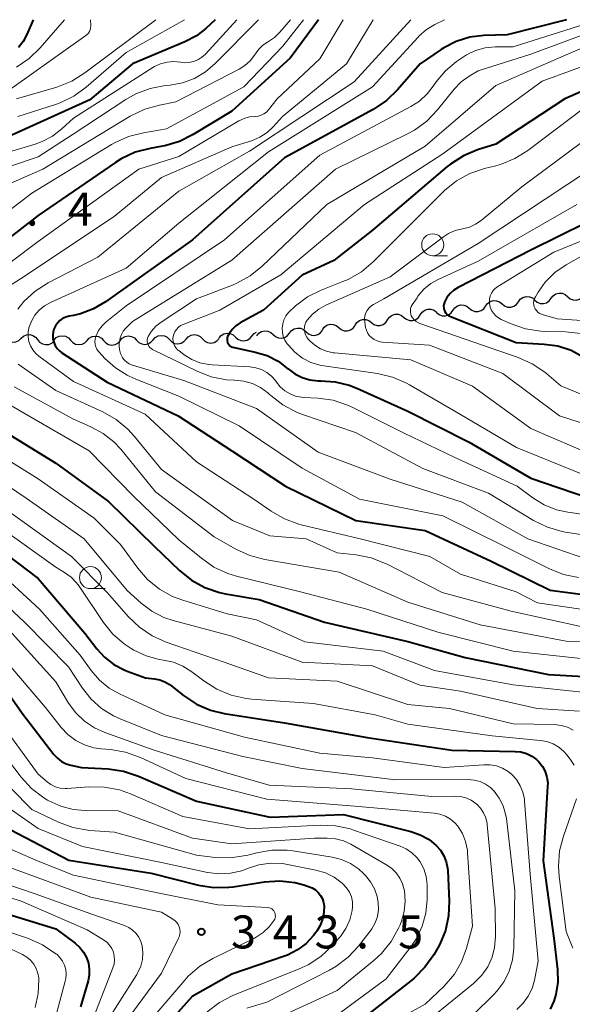
# Model space of a CAD drawing. Units: metres. Extents: x -72000 to -70000, y 21000 to 22500.
# Drawn here: x -71333 to -71270, y 22388 to 22500 of the extents above; entities that cross this region are included whole.
import ezdxf

# ---------------------------------------------------------------- set-up
doc = ezdxf.new("R2010")
doc.units = ezdxf.units.M
for name, color, linetype, lineweight in [('510200_細流', 7, 'Continuous', 30), ('633100_広葉樹林', 7, 'Continuous', 13), ('710100_等高線(計曲線)', 7, 'Continuous', 40), ('710200_等高線(主曲線)', 7, 'Continuous', 13), ('731200_図化機測定による標高点', 7, 'Continuous', 40)]:
    doc.layers.add(name, color=color, linetype=linetype, lineweight=lineweight)
doc.styles.add('Style-WORKING', font='MS Gothic.ttf')

msp = doc.modelspace()

# ---------------------------------------------------------------- linework, layer by layer
at = {"layer": '510200_細流', "linetype": 'Continuous', "lineweight": 30, "flags": 128}
for points in [[(-71276.42, 22467.94), (-71276.2, 22468.23), (-71275.9, 22468.44), (-71275.54, 22468.54), (-71275.17, 22468.52), (-71274.83, 22468.38), (-71274.56, 22468.14)], [(-71274.56, 22468.14), (-71274.28, 22467.9), (-71273.94, 22467.76), (-71273.57, 22467.74), (-71273.22, 22467.84), (-71272.91, 22468.04), (-71272.69, 22468.34)], [(-71272.69, 22468.34), (-71272.47, 22468.63), (-71272.17, 22468.83), (-71271.81, 22468.93), (-71271.45, 22468.91), (-71271.1, 22468.78), (-71270.83, 22468.53)], [(-71270.83, 22468.53), (-71270.55, 22468.29), (-71270.21, 22468.16), (-71269.84, 22468.14), (-71269.49, 22468.24), (-71269.18, 22468.44), (-71268.96, 22468.73)], [(-71287.57, 22466.47), (-71287.37, 22466.77), (-71287.07, 22466.99), (-71286.73, 22467.11), (-71286.36, 22467.11), (-71286.01, 22466.99), (-71285.72, 22466.76)], [(-71283.86, 22466.97), (-71283.64, 22467.27), (-71283.35, 22467.48), (-71282.99, 22467.59), (-71282.63, 22467.57), (-71282.28, 22467.45), (-71282, 22467.21)], [(-71282, 22467.21), (-71281.71, 22466.98), (-71281.37, 22466.85), (-71281, 22466.84), (-71280.65, 22466.95), (-71280.35, 22467.16), (-71280.14, 22467.46)], [(-71280.14, 22467.46), (-71279.93, 22467.76), (-71279.63, 22467.97), (-71279.28, 22468.08), (-71278.91, 22468.06), (-71278.56, 22467.94), (-71278.28, 22467.7)], [(-71278.28, 22467.7), (-71278, 22467.47), (-71277.65, 22467.34), (-71277.29, 22467.33), (-71276.93, 22467.44), (-71276.63, 22467.65), (-71276.42, 22467.95)], [(-71294.98, 22465.3), (-71294.78, 22465.6), (-71294.48, 22465.82), (-71294.13, 22465.94), (-71293.77, 22465.94), (-71293.42, 22465.81), (-71293.13, 22465.59)], [(-71293.13, 22465.59), (-71292.84, 22465.36), (-71292.49, 22465.24), (-71292.13, 22465.24), (-71291.78, 22465.36), (-71291.48, 22465.58), (-71291.28, 22465.88)], [(-71291.28, 22465.88), (-71291.07, 22466.19), (-71290.78, 22466.41), (-71290.43, 22466.52), (-71290.06, 22466.52), (-71289.71, 22466.4), (-71289.43, 22466.17)], [(-71289.43, 22466.17), (-71289.14, 22465.95), (-71288.79, 22465.83), (-71288.42, 22465.83), (-71288.07, 22465.94), (-71287.78, 22466.16), (-71287.57, 22466.47)], [(-71285.72, 22466.72), (-71285.43, 22466.49), (-71285.09, 22466.36), (-71284.72, 22466.35), (-71284.37, 22466.46), (-71284.07, 22466.67), (-71283.86, 22466.97)], [(-71302.42, 22464.38), (-71302.2, 22464.67), (-71301.89, 22464.87), (-71301.53, 22464.96), (-71301.17, 22464.93), (-71300.83, 22464.79), (-71300.56, 22464.54)], [(-71298.69, 22464.77), (-71298.48, 22465.07), (-71298.18, 22465.28), (-71297.83, 22465.39), (-71297.46, 22465.37), (-71297.12, 22465.25), (-71296.84, 22465.01)], [(-71296.84, 22465.01), (-71296.55, 22464.78), (-71296.21, 22464.65), (-71295.84, 22464.64), (-71295.49, 22464.75), (-71295.19, 22464.96), (-71294.98, 22465.26)], [(-71334.81, 22463.94), (-71334.58, 22463.65), (-71334.27, 22463.46), (-71333.91, 22463.37), (-71333.54, 22463.4), (-71333.21, 22463.55), (-71332.94, 22463.79)], [(-71332.94, 22463.79), (-71332.66, 22464.04), (-71332.33, 22464.19), (-71331.96, 22464.22), (-71331.6, 22464.13), (-71331.3, 22463.93), (-71331.07, 22463.65)], [(-71331.07, 22463.65), (-71330.84, 22463.36), (-71330.53, 22463.16), (-71330.17, 22463.07), (-71329.81, 22463.1), (-71329.47, 22463.25), (-71329.2, 22463.5)], [(-71329.19, 22463.6), (-71328.94, 22463.87), (-71328.61, 22464.03), (-71328.25, 22464.09), (-71327.89, 22464.03), (-71327.57, 22463.85), (-71327.32, 22463.58)], [(-71325.44, 22463.56), (-71325.19, 22463.82), (-71324.86, 22463.99), (-71324.5, 22464.04), (-71324.14, 22463.98), (-71323.82, 22463.8), (-71323.57, 22463.53)], [(-71321.69, 22463.54), (-71321.45, 22463.81), (-71321.13, 22463.99), (-71320.77, 22464.06), (-71320.4, 22464), (-71320.07, 22463.84), (-71319.82, 22463.58)], [(-71317.94, 22463.61), (-71317.7, 22463.89), (-71317.38, 22464.06), (-71317.02, 22464.13), (-71316.65, 22464.08), (-71316.33, 22463.92), (-71316.07, 22463.65)], [(-71316.07, 22463.65), (-71315.81, 22463.39), (-71315.49, 22463.22), (-71315.12, 22463.17), (-71314.76, 22463.24), (-71314.44, 22463.42), (-71314.2, 22463.69)], [(-71314.2, 22463.69), (-71313.95, 22463.96), (-71313.63, 22464.14), (-71313.27, 22464.21), (-71312.9, 22464.16), (-71312.58, 22463.99), (-71312.32, 22463.73)], [(-71312.32, 22463.73), (-71312.06, 22463.47), (-71311.74, 22463.3), (-71311.37, 22463.25), (-71311.01, 22463.31), (-71310.69, 22463.49), (-71310.45, 22463.77)], [(-71310.45, 22463.83), (-71310.21, 22464.11), (-71309.9, 22464.3), (-71309.54, 22464.38), (-71309.18, 22464.34), (-71308.84, 22464.19), (-71308.58, 22463.94)], [(-71308.58, 22463.94), (-71308.31, 22463.68), (-71307.98, 22463.53), (-71307.61, 22463.49), (-71307.25, 22463.57), (-71306.94, 22463.76), (-71306.7, 22464.04)], [(-71306.7, 22464.04), (-71306.47, 22464.32), (-71306.18, 22464.49)], [(-71306.16, 22464.07), (-71305.93, 22464.36), (-71305.62, 22464.56), (-71305.27, 22464.65), (-71304.9, 22464.62), (-71304.56, 22464.47), (-71304.29, 22464.23)], [(-71304.29, 22464.23), (-71304.02, 22463.98), (-71303.68, 22463.84), (-71303.32, 22463.81), (-71302.96, 22463.9), (-71302.65, 22464.1), (-71302.42, 22464.38)], [(-71300.56, 22464.54), (-71300.28, 22464.3), (-71299.95, 22464.15), (-71299.58, 22464.12), (-71299.22, 22464.21), (-71298.91, 22464.41), (-71298.69, 22464.7)], [(-71327.32, 22463.58), (-71327.07, 22463.31), (-71326.75, 22463.13), (-71326.39, 22463.07), (-71326.02, 22463.12), (-71325.7, 22463.29), (-71325.44, 22463.56)], [(-71323.57, 22463.53), (-71323.32, 22463.26), (-71323, 22463.09), (-71322.64, 22463.02), (-71322.27, 22463.08), (-71321.95, 22463.24), (-71321.69, 22463.51)], [(-71319.82, 22463.58), (-71319.56, 22463.31), (-71319.24, 22463.15), (-71318.87, 22463.1), (-71318.51, 22463.16), (-71318.19, 22463.34), (-71317.94, 22463.61)]]:
    msp.add_lwpolyline(points, dxfattribs=at)
at = {"layer": '633100_広葉樹林', "linetype": 'Continuous', "lineweight": 13}
for p, q in [((-71286.16, 22473.17), (-71284.49, 22473.17)), ((-71325.06, 22435.35), (-71323.39, 22435.35))]:
    msp.add_line(p, q, dxfattribs=at)
for centre in [(-71286.16, 22474.42), (-71325.06, 22436.6)]:
    msp.add_circle(centre, 1.25, dxfattribs=at)
at = {"layer": '710100_等高線(計曲線)', "linetype": 'Continuous', "lineweight": 40, "flags": 128}
for points, elevation in [([(-71299.15, 22500), (-71302.37, 22495.63), (-71309, 22489.62), (-71313.38, 22486.94), (-71314.95, 22486.17), (-71316.62, 22485.67), (-71316.86, 22485.63), (-71318.29, 22485.38), (-71319.98, 22484.93), (-71321.56, 22484.19), (-71322.21, 22483.78), (-71331, 22477.75), (-71341, 22470.02)], 310), ([(-71310.9, 22500), (-71311.95, 22499.01), (-71313.02, 22498.16), (-71314.33, 22497.47), (-71320.28, 22495), (-71325.12, 22490.88), (-71336.05, 22485.95)], 320), ([(-71331.58, 22500), (-71332.29, 22498.31), (-71332.7, 22497.54), (-71333.23, 22496.85)], 330), ([(-71270.96, 22500), (-71277.71, 22498.29), (-71280.35, 22498.2), (-71281.94, 22498), (-71283.48, 22497.53), (-71284.91, 22496.8), (-71285.19, 22496.62), (-71287.58, 22495), (-71290.16, 22492.02), (-71291.41, 22490.81), (-71292.94, 22489.79), (-71303, 22484.32), (-71313.48, 22475), (-71323.35, 22467.95), (-71324.71, 22467.14), (-71326.2, 22466.59), (-71327, 22466.4), (-71327.48, 22466.31), (-71327.86, 22466.21), (-71328.22, 22466.04), (-71328.54, 22465.81), (-71328.82, 22465.53), (-71329.05, 22465.2), (-71329.21, 22464.84), (-71329.3, 22464.52), (-71329.34, 22464.12), (-71329.32, 22463.72), (-71329.22, 22463.34), (-71329.06, 22462.97), (-71328.84, 22462.64), (-71328.57, 22462.35), (-71328.31, 22462.16), (-71323.18, 22458.82), (-71315.1, 22455), (-71308.98, 22451.02), (-71302.88, 22447), (-71294.91, 22443.09), (-71287, 22441.97), (-71279.53, 22438.47), (-71272.82, 22435.18), (-71263, 22433.89)], 300), ([(-71263, 22494.57), (-71271.15, 22491), (-71279, 22485.85), (-71281.06, 22485.2), (-71282.67, 22484.53), (-71284.14, 22483.6), (-71284.55, 22483.27), (-71293, 22476.07), (-71297.38, 22472.62), (-71301, 22470.95), (-71305.39, 22467), (-71308.03, 22465.54), (-71308.53, 22465.2), (-71308.96, 22464.79), (-71309.31, 22464.3), (-71309.47, 22464), (-71309.53, 22463.86), (-71309.53, 22463.71), (-71309.53, 22463.55), (-71309.48, 22463.3), (-71309.32, 22463.07), (-71309.19, 22462.91), (-71309.06, 22462.84), (-71308.91, 22462.78), (-71308.86, 22462.77), (-71306.33, 22462.23), (-71304.98, 22461.82), (-71303.73, 22461.19), (-71302.61, 22460.34), (-71302.59, 22460.33), (-71301.84, 22459.76), (-71301, 22459.34), (-71300.11, 22459.06), (-71299.18, 22458.95), (-71298.86, 22458.95), (-71297.24, 22458.85), (-71295.66, 22458.46), (-71294.78, 22458.12), (-71289, 22455.5), (-71282, 22452), (-71275, 22447.88), (-71266.88, 22445.12)], 290), ([(-71265.51, 22478.49), (-71275, 22473.81), (-71283.27, 22469.56), (-71283.76, 22469.26), (-71284.19, 22468.87), (-71284.54, 22468.42), (-71284.81, 22467.91), (-71284.83, 22467.86), (-71284.89, 22467.65), (-71284.92, 22467.44), (-71284.91, 22467.22), (-71284.86, 22467.02), (-71284.77, 22466.82), (-71284.66, 22466.64), (-71284.51, 22466.48), (-71284.34, 22466.36), (-71284.14, 22466.26), (-71276.69, 22463.31), (-71273.5, 22463.14), (-71271.94, 22462.93), (-71270.44, 22462.44), (-71269.05, 22461.7)], 280), ([(-71336.06, 22453.94), (-71329, 22449.62), (-71323, 22445.24), (-71317.83, 22440.17), (-71314.93, 22437.4), (-71313.57, 22436.31), (-71312.05, 22435.47), (-71310.39, 22434.91), (-71309.7, 22434.76), (-71305.89, 22434.11), (-71298.45, 22431.55), (-71289, 22429.35), (-71282.47, 22427.53), (-71273, 22425.6), (-71264.35, 22425.09)], 310), ([(-71336.98, 22441.02), (-71331, 22436.5), (-71325.71, 22430.29), (-71324.35, 22428.52), (-71323.46, 22427.54), (-71322.41, 22426.73), (-71321.23, 22426.11), (-71320.9, 22425.98)], 320), ([(-71337, 22427.11), (-71332.81, 22421.19), (-71329.21, 22416.5), (-71328.81, 22416.07), (-71328.35, 22415.71), (-71327.83, 22415.44), (-71327.28, 22415.27), (-71326.09, 22415), (-71323.04, 22414.85), (-71321.31, 22414.61), (-71319.59, 22414.05), (-71313, 22411.21), (-71304.64, 22409.36), (-71296.31, 22409.69), (-71288.65, 22407.75), (-71287.57, 22407.37), (-71286.57, 22406.82), (-71285.76, 22406.17), (-71285.27, 22405.62), (-71284.89, 22404.99)], 330), ([(-71320.9, 22425.98), (-71318.79, 22425.21), (-71317.78, 22425.11), (-71317.18, 22424.99), (-71316.62, 22424.77), (-71316.09, 22424.46), (-71315.98, 22424.37), (-71314.48, 22423.19), (-71313.02, 22422.23), (-71311.42, 22421.54), (-71309.85, 22421.16), (-71303, 22420.08), (-71293.59, 22418.41), (-71283.98, 22417), (-71276.78, 22416.85), (-71276.13, 22416.78), (-71275.49, 22416.6), (-71274.9, 22416.31), (-71274.37, 22415.92), (-71274.09, 22415.65), (-71273.69, 22415.13), (-71273.38, 22414.55), (-71273.18, 22413.93), (-71273.09, 22413.28), (-71273.1, 22412.87), (-71273.6, 22404.4), (-71272.39, 22395.61), (-71271.99, 22392.06), (-71271.95, 22390.64), (-71272.17, 22389.23), (-71272.39, 22388.47), (-71272.8, 22387.56)], 320), ([(-71335, 22408.4), (-71327.51, 22404.49), (-71318.17, 22403), (-71312.79, 22401.65), (-71311.06, 22401.38), (-71309.32, 22401.41), (-71308.85, 22401.47), (-71305.26, 22402.02), (-71303.54, 22402.13), (-71301.83, 22401.94), (-71300.82, 22401.68), (-71300.26, 22401.51), (-71299.86, 22401.34), (-71299.49, 22401.11), (-71299.17, 22400.82), (-71298.9, 22400.47), (-71298.7, 22400.08), (-71298.57, 22399.67), (-71298.51, 22399.31), (-71298.52, 22398.54), (-71298.67, 22397.78), (-71298.94, 22397.06), (-71299.34, 22396.4), (-71299.44, 22396.27), (-71299.69, 22395.94), (-71300.54, 22395.03), (-71301.54, 22394.28), (-71302.65, 22393.71), (-71303.01, 22393.58), (-71309, 22391.52), (-71313.49, 22389), (-71317.66, 22384.34)], 340), ([(-71284.89, 22404.99), (-71284.62, 22404.31), (-71284.47, 22403.59), (-71284.44, 22403.3), (-71284.28, 22399.84), (-71284.35, 22398.16), (-71284.7, 22396.51), (-71285.34, 22394.95), (-71285.57, 22394.54), (-71286.03, 22393.74), (-71287.04, 22392.31), (-71288.27, 22391.08), (-71288.51, 22390.89), (-71295.32, 22385.55)], 330), ([(-71336.55, 22399), (-71329, 22396.67), (-71326.79, 22395.04), (-71326.28, 22394.58), (-71325.85, 22394.05), (-71325.52, 22393.44), (-71325.3, 22392.79), (-71325.2, 22392.1), (-71325.21, 22391.41), (-71325.34, 22390.77), (-71326.18, 22387.82)], 350)]:
    msp.add_lwpolyline(points, dxfattribs=dict(at, elevation=elevation))
at = {"layer": '710200_等高線(主曲線)', "linetype": 'Continuous', "lineweight": 13, "flags": 128}
for points, elevation in [([(-71300.83, 22500), (-71303.18, 22497), (-71307.64, 22492.36), (-71316.42, 22487.58), (-71319.05, 22487.16), (-71320.74, 22486.73), (-71322.33, 22486.02), (-71322.68, 22485.82), (-71331.71, 22480.29), (-71345, 22470.13)], 312), ([(-71296.33, 22500), (-71299, 22495.57), (-71303.82, 22491), (-71304.82, 22489.75), (-71305.06, 22489.5), (-71305.35, 22489.29), (-71305.66, 22489.14), (-71305.99, 22489.04), (-71306.34, 22489), (-71306.39, 22489), (-71307, 22488.95), (-71307.59, 22488.79), (-71308.18, 22488.51), (-71315, 22484.47), (-71319.55, 22483), (-71331, 22474.81), (-71339.93, 22468.07)], 308), ([(-71292.92, 22500), (-71295.97, 22495), (-71303.22, 22489), (-71304.26, 22487.85), (-71304.97, 22487.19), (-71305.8, 22486.66), (-71306.77, 22486.25), (-71309, 22485.56), (-71317, 22482.05), (-71322.37, 22477.63), (-71333, 22470.54), (-71337.56, 22467.67)], 306), ([(-71305.96, 22500), (-71310.88, 22495.01), (-71311.99, 22494.07), (-71313.24, 22493.33), (-71314.61, 22492.83), (-71316, 22492.57), (-71316.56, 22492.51), (-71318.27, 22492.19), (-71319.9, 22491.57), (-71321.05, 22490.92), (-71327.04, 22487), (-71331, 22484.43), (-71337, 22482.42)], 316), ([(-71308.41, 22500), (-71312, 22496.1), (-71312.4, 22495.74), (-71312.85, 22495.45), (-71313.35, 22495.25), (-71313.88, 22495.13), (-71314.42, 22495.11), (-71314.84, 22495.16), (-71315.6, 22495.23), (-71316.36, 22495.17), (-71317.09, 22494.98), (-71317.78, 22494.67), (-71317.98, 22494.55), (-71327, 22488.8), (-71328.31, 22487.59), (-71329.37, 22486.77), (-71330.56, 22486.14), (-71331.34, 22485.87), (-71336.97, 22484.18)], 318), ([(-71325.07, 22500), (-71325.03, 22499.3), (-71325.04, 22499.08), (-71325.09, 22498.86), (-71325.17, 22498.66), (-71325.29, 22498.47), (-71325.44, 22498.31), (-71325.57, 22498.2), (-71335.73, 22491)], 326), ([(-71302.32, 22500), (-71303.52, 22498.59), (-71304.13, 22497.98), (-71304.92, 22497.44), (-71305.45, 22497.09), (-71305.91, 22496.64), (-71306.22, 22496.23), (-71306.4, 22495.96), (-71306.9, 22495.32), (-71307.51, 22494.78), (-71308.17, 22494.36), (-71315.35, 22490.65), (-71317.21, 22490.3), (-71318.89, 22489.83), (-71320.56, 22489.02), (-71330.47, 22483), (-71335.06, 22481)], 314), ([(-71328.02, 22500), (-71330.79, 22496.8), (-71332.04, 22495.59), (-71333.48, 22494.61)], 328), ([(-71317.64, 22500), (-71325.69, 22493.95), (-71327.17, 22493.03), (-71328.88, 22492.35), (-71333.46, 22491)], 324), ([(-71314.38, 22500), (-71321, 22496.26), (-71325.54, 22492.34), (-71326.95, 22491.32), (-71328.52, 22490.56), (-71329.02, 22490.38), (-71333.33, 22489)], 322), ([(-71288.63, 22500), (-71295.08, 22492.92), (-71307, 22485.05), (-71315, 22480.5), (-71324.24, 22473), (-71329.87, 22470.08), (-71331.34, 22469.14), (-71332.62, 22467.96), (-71333.31, 22467.12)], 304), ([(-71284.83, 22500), (-71285.91, 22499.46), (-71286.88, 22498.87), (-71287.74, 22498.12), (-71287.82, 22498.03), (-71293, 22492.38), (-71304.81, 22485), (-71315, 22476.88), (-71321, 22471.78), (-71329.62, 22467.86), (-71330.29, 22467.48), (-71330.88, 22467), (-71331.38, 22466.41), (-71331.77, 22465.75), (-71332.05, 22465), (-71332.14, 22464.48), (-71332.14, 22463.95), (-71332.05, 22463.43), (-71331.87, 22462.93), (-71331.6, 22462.48), (-71331.26, 22462.07), (-71330.92, 22461.77), (-71327, 22458.89), (-71318.83, 22455.17), (-71313, 22449.76), (-71306.5, 22445.5), (-71304.53, 22444.13), (-71303.02, 22443.26), (-71301.38, 22442.66), (-71301.11, 22442.59), (-71294.41, 22441), (-71286.49, 22439), (-71283.01, 22436.99), (-71276.66, 22435), (-71274.26, 22433.74), (-71269.32, 22433)], 302), ([(-71267.32, 22500), (-71277, 22496.9), (-71279.05, 22496.9), (-71280.19, 22496.8), (-71281.29, 22496.5), (-71282.32, 22496.01), (-71282.79, 22495.71), (-71283.47, 22495.24), (-71284.71, 22494.19), (-71285.76, 22492.94), (-71286, 22492.58), (-71286.75, 22491.6), (-71287.65, 22490.76), (-71288.65, 22490.12), (-71299, 22484.6), (-71309.84, 22475), (-71321, 22467.47), (-71323.26, 22465.66), (-71323.74, 22465.21), (-71324.13, 22464.68), (-71324.42, 22464.09), (-71324.45, 22464), (-71324.53, 22463.71), (-71324.56, 22463.41), (-71324.53, 22463.11), (-71324.45, 22462.81), (-71324.32, 22462.54), (-71324.15, 22462.29), (-71324.09, 22462.22), (-71323.41, 22461.5), (-71322.22, 22460.43), (-71320.87, 22459.59), (-71320.09, 22459.24), (-71315, 22457.23), (-71308.14, 22453.86), (-71301, 22449.03), (-71294.47, 22445.53), (-71285, 22443.6), (-71277.9, 22440.1), (-71272.9, 22437.59), (-71271.28, 22436.95), (-71269.57, 22436.6)], 298), ([(-71264.48, 22500), (-71275, 22496.08), (-71281, 22494.19), (-71282, 22493.6), (-71282.91, 22492.94), (-71283.73, 22492.09), (-71285.6, 22489.75), (-71286.81, 22488.48), (-71288.21, 22487.45), (-71289.01, 22487.02), (-71297.19, 22483), (-71309, 22472.69), (-71320.28, 22465.72), (-71321.05, 22464.95), (-71321.33, 22464.61), (-71321.55, 22464.24), (-71321.7, 22463.83), (-71321.77, 22463.41), (-71321.78, 22463.22), (-71321.78, 22462.95), (-71321.75, 22462.51), (-71321.64, 22462.08), (-71321.46, 22461.68), (-71321.4, 22461.57), (-71321.19, 22461.3), (-71320.94, 22461.07), (-71320.65, 22460.88), (-71320.33, 22460.75), (-71320.28, 22460.73), (-71314.43, 22459), (-71306.18, 22455.82), (-71299.16, 22450.84), (-71291, 22447.8), (-71282.82, 22445.18), (-71275.33, 22441), (-71267.65, 22438.35)], 296), ([(-71261.63, 22500), (-71271, 22496), (-71279, 22492.54), (-71287, 22485.63), (-71298.21, 22479), (-71305.53, 22471.98), (-71306.89, 22470.88), (-71308.41, 22470.04), (-71308.91, 22469.84), (-71313, 22468.28), (-71317.04, 22465.62), (-71317.62, 22465.16), (-71318.12, 22464.6), (-71318.49, 22464), (-71318.56, 22463.82), (-71318.6, 22463.63), (-71318.61, 22463.44), (-71318.58, 22463.25), (-71318.52, 22463.07), (-71318.43, 22462.9), (-71318.31, 22462.75), (-71318.17, 22462.62), (-71317.99, 22462.51), (-71312.95, 22460.05), (-71311.33, 22459.42), (-71309.61, 22459.09), (-71308.7, 22459.03), (-71308.66, 22459.03), (-71307.64, 22458.93), (-71306.66, 22458.65), (-71305.73, 22458.2), (-71304.9, 22457.6), (-71304.73, 22457.45), (-71304.57, 22457.3), (-71303.2, 22456.22), (-71301.66, 22455.4), (-71300.97, 22455.14), (-71294.92, 22453.08), (-71287.28, 22449), (-71279.81, 22446.19), (-71274.69, 22443.09), (-71273.13, 22442.32), (-71271.45, 22441.84), (-71271.05, 22441.77), (-71263.42, 22440.58)], 294), ([(-71263.13, 22496.87), (-71273.73, 22493), (-71285, 22484.74), (-71293.92, 22479), (-71303.41, 22471), (-71310.37, 22467), (-71314.52, 22465.37), (-71314.81, 22465.23), (-71315.07, 22465.04), (-71315.29, 22464.81), (-71315.46, 22464.54), (-71315.59, 22464.25), (-71315.66, 22464), (-71315.68, 22463.72), (-71315.66, 22463.43), (-71315.59, 22463.16), (-71315.48, 22462.9), (-71315.32, 22462.66), (-71315.12, 22462.46), (-71315.03, 22462.39), (-71314.42, 22461.93), (-71313.55, 22461.4), (-71312.61, 22461.02), (-71311.61, 22460.81), (-71311.22, 22460.77), (-71306.96, 22460.54), (-71306.28, 22460.45), (-71305.63, 22460.23), (-71305.02, 22459.91), (-71304.48, 22459.49), (-71304.03, 22458.98), (-71303.91, 22458.81), (-71303.48, 22458.28), (-71302.96, 22457.83), (-71302.37, 22457.48), (-71301.74, 22457.23), (-71301.06, 22457.1), (-71300.86, 22457.08), (-71299.21, 22456.99), (-71297.49, 22456.75), (-71295.83, 22456.21), (-71295.25, 22455.94), (-71289.42, 22453), (-71283.73, 22450.27), (-71276.56, 22447), (-71274.78, 22445.67), (-71273.49, 22444.87), (-71272.08, 22444.31), (-71270.8, 22444.02), (-71264.83, 22443.17)], 292), ([(-71269, 22489.95), (-71275.36, 22485.14), (-71276.83, 22484.22), (-71278.45, 22483.56), (-71279, 22483.41), (-71280.29, 22483.09), (-71281.94, 22482.53), (-71283.46, 22481.69), (-71284.82, 22480.6), (-71284.97, 22480.45), (-71292.94, 22472.48), (-71294.27, 22471.36), (-71295.78, 22470.49), (-71296.37, 22470.24), (-71298.84, 22469.27), (-71300.38, 22468.51), (-71301.76, 22467.5), (-71302.55, 22466.72), (-71302.84, 22466.33), (-71303.07, 22465.9), (-71303.21, 22465.44), (-71303.27, 22464.96), (-71303.24, 22464.48), (-71303.14, 22464.01), (-71302.95, 22463.57), (-71302.69, 22463.17), (-71302.56, 22463), (-71301.83, 22462.2), (-71300.97, 22461.55), (-71300.01, 22461.05), (-71298.98, 22460.73), (-71298.52, 22460.65), (-71292.44, 22459.78), (-71290.74, 22459.39), (-71289.14, 22458.71), (-71288.8, 22458.52), (-71283, 22455.13), (-71276.63, 22451.37), (-71269, 22448.26)], 288), ([(-71265.27, 22489), (-71276.02, 22481), (-71280.64, 22477.19), (-71281.28, 22476.75), (-71281.98, 22476.44), (-71282.76, 22476.24), (-71283.59, 22476.03), (-71284.36, 22475.69), (-71284.92, 22475.33), (-71291, 22470.77), (-71298.3, 22467.57), (-71299.11, 22467.12), (-71299.83, 22466.55), (-71300.43, 22465.87), (-71300.58, 22465.61), (-71300.69, 22465.34), (-71300.75, 22465.05), (-71300.76, 22464.75), (-71300.71, 22464.46), (-71300.62, 22464.18), (-71300.48, 22463.92), (-71300.31, 22463.7), (-71300.13, 22463.52), (-71299.57, 22463.01), (-71298.93, 22462.61), (-71298.23, 22462.32), (-71297.48, 22462.16), (-71297.34, 22462.15), (-71288.64, 22461.36), (-71281.63, 22458.37), (-71275, 22453.55), (-71267.63, 22450.37)], 286), ([(-71268.21, 22483), (-71281, 22474.57), (-71291.72, 22468.28), (-71292.9, 22467.64), (-71293.18, 22467.46), (-71293.42, 22467.23), (-71293.62, 22466.96), (-71293.77, 22466.67), (-71293.87, 22466.35), (-71293.9, 22466.02), (-71293.88, 22465.67), (-71293.78, 22465.03), (-71293.7, 22464.71), (-71293.57, 22464.4), (-71293.38, 22464.13), (-71293.13, 22463.87), (-71292.82, 22463.65), (-71292.48, 22463.49), (-71292.12, 22463.39), (-71291.88, 22463.36), (-71286.53, 22463), (-71278.19, 22459.81), (-71271.74, 22455), (-71263.65, 22452.35)], 284), ([(-71269.77, 22479), (-71281, 22472.54), (-71285.45, 22470.52), (-71286.36, 22470.01), (-71287.16, 22469.36), (-71287.84, 22468.57), (-71287.94, 22468.41), (-71288.49, 22467.59), (-71288.6, 22467.4), (-71288.67, 22467.19), (-71288.7, 22466.97), (-71288.7, 22466.75), (-71288.66, 22466.53), (-71288.59, 22466.36), (-71288.44, 22466.1), (-71288.26, 22465.88), (-71288.03, 22465.69), (-71287.78, 22465.54), (-71287.62, 22465.48), (-71280.49, 22463), (-71276.45, 22461.62), (-71274.85, 22460.91), (-71273.41, 22459.94), (-71273.18, 22459.76), (-71271.6, 22458.4), (-71263.35, 22455)], 282), ([(-71262.99, 22477.42), (-71272.41, 22473.59), (-71278.77, 22469.67), (-71279.05, 22469.47), (-71279.29, 22469.21), (-71279.48, 22468.92), (-71279.62, 22468.61), (-71279.7, 22468.27), (-71279.72, 22467.92), (-71279.7, 22467.73), (-71279.62, 22467.34), (-71279.47, 22466.97), (-71279.26, 22466.64), (-71278.99, 22466.34), (-71278.67, 22466.1), (-71278.37, 22465.94), (-71277.24, 22465.43), (-71275.6, 22464.86), (-71273.87, 22464.59), (-71273.37, 22464.57), (-71271.07, 22464.52), (-71269.34, 22464.33)], 278), ([(-71269, 22473.29), (-71271, 22472.15), (-71272.27, 22471.26), (-71273.36, 22470.18), (-71274.19, 22469.03), (-71274.49, 22468.52), (-71274.6, 22468.3), (-71274.66, 22468.07), (-71274.69, 22467.83), (-71274.67, 22467.6), (-71274.61, 22467.36), (-71274.52, 22467.15), (-71274.38, 22466.95), (-71274.22, 22466.77), (-71274.02, 22466.63), (-71273.81, 22466.53), (-71273.71, 22466.49), (-71272.01, 22465.99), (-71267, 22465.65)], 276), ([(-71333.29, 22460.87), (-71329, 22457.86), (-71323.67, 22455.43), (-71322.15, 22454.57), (-71320.81, 22453.46), (-71320.07, 22452.65), (-71317, 22448.88), (-71308.93, 22443.07), (-71304.67, 22441.33), (-71300.54, 22441), (-71297, 22439.4), (-71294.85, 22439.17), (-71293.14, 22438.83), (-71291.52, 22438.2), (-71291.34, 22438.11), (-71285.1, 22434.9), (-71277.23, 22432.77), (-71269, 22430.97)], 304), ([(-71340.26, 22459.74), (-71332.69, 22455.31), (-71325.19, 22451), (-71320.15, 22445.85), (-71315, 22440.9), (-71312.45, 22438.79), (-71311.02, 22437.8), (-71309.44, 22437.07), (-71308.45, 22436.77), (-71301.2, 22435), (-71293.63, 22433), (-71285.59, 22430.41), (-71277, 22428.24), (-71266.86, 22427.14)], 308), ([(-71333.73, 22458.27), (-71327, 22454.6), (-71325, 22453.74), (-71323.62, 22452.99), (-71322.39, 22452.01), (-71321.62, 22451.18), (-71317.66, 22446.34), (-71311, 22441.25), (-71308.54, 22439.84), (-71306.96, 22439.1), (-71305.25, 22438.66), (-71296.79, 22437.21), (-71289, 22433.79), (-71280.78, 22431.22), (-71271, 22429.39), (-71261.09, 22428.91)], 306), ([(-71337.89, 22452.11), (-71331, 22447.82), (-71324.65, 22443.35), (-71321.64, 22440.36), (-71319.69, 22437.68), (-71318.56, 22436.38), (-71317.22, 22435.29), (-71315.72, 22434.46), (-71314.58, 22434.03), (-71309.52, 22432.48), (-71306.19, 22431.81), (-71300.69, 22429.31), (-71291.78, 22428.22), (-71285.95, 22426.05), (-71277, 22424.42), (-71266.68, 22423.32)], 312), ([(-71339, 22450.08), (-71332.38, 22445.62), (-71325.79, 22441), (-71320.87, 22435.13), (-71319.29, 22433.71)], 314), ([(-71334.07, 22443.93), (-71327.23, 22439), (-71323.13, 22434.87), (-71320.76, 22432.16), (-71319.5, 22430.95), (-71318.06, 22429.97), (-71316.47, 22429.27)], 316), ([(-71335.54, 22442.46), (-71329, 22437.77), (-71328, 22437.18), (-71327.27, 22436.65), (-71326.64, 22436.01), (-71326.35, 22435.62), (-71323.56, 22431.48), (-71322.51, 22430.17), (-71321.24, 22429.07), (-71320.45, 22428.55), (-71320.12, 22428.36), (-71318.74, 22427.71), (-71317.27, 22427.3), (-71316.76, 22427.22), (-71315.63, 22426.98), (-71314.56, 22426.55), (-71313.52, 22425.89), (-71312.16, 22424.85), (-71310.69, 22423.91), (-71309.08, 22423.24), (-71307.38, 22422.86), (-71306.75, 22422.79), (-71299.69, 22422.31), (-71292.71, 22421), (-71289, 22419.94), (-71279.39, 22418.61), (-71273.93, 22418.1), (-71273.19, 22417.96), (-71272.48, 22417.7), (-71271.83, 22417.32), (-71271.26, 22416.83), (-71270.93, 22416.46), (-71270.54, 22415.96), (-71270.09, 22415.27)], 318), ([(-71338.39, 22437), (-71332.51, 22431.49), (-71327.55, 22426.45), (-71325.97, 22424.03), (-71324.98, 22422.78), (-71323.79, 22421.72), (-71322.44, 22420.88), (-71321.7, 22420.54), (-71317, 22418.67), (-71307.75, 22416.25), (-71301, 22414.9), (-71290.37, 22413.63), (-71282.12, 22413.65), (-71281.44, 22413.59), (-71280.78, 22413.41), (-71280.16, 22413.13), (-71279.6, 22412.74), (-71279.18, 22412.33)], 324), ([(-71336.15, 22437.85), (-71330.85, 22433), (-71326.23, 22427.77), (-71324.97, 22426.03), (-71324.05, 22424.95), (-71322.95, 22424.05), (-71321.77, 22423.38), (-71316.59, 22421), (-71307.55, 22418.45), (-71299, 22416.63), (-71293, 22416.11)], 322), ([(-71319.29, 22433.71), (-71318.07, 22432.78), (-71316.71, 22432.08), (-71315.67, 22431.73), (-71309, 22429.95), (-71301, 22427), (-71293, 22426.57), (-71287.63, 22424.37), (-71283, 22423.71), (-71274.27, 22421.73), (-71269.49, 22421.42)], 314), ([(-71335.79, 22432.21), (-71329, 22424.76), (-71327.54, 22422.34), (-71326.73, 22421.23), (-71325.75, 22420.28), (-71324.61, 22419.51), (-71323.42, 22418.98), (-71317.82, 22417), (-71309.58, 22414.42), (-71304.75, 22413), (-71295.4, 22412.6), (-71286.26, 22411.74), (-71283.63, 22411.77), (-71283, 22411.72), (-71282.38, 22411.56), (-71281.8, 22411.3), (-71281.27, 22410.94), (-71281.16, 22410.84), (-71280.72, 22410.39), (-71280.38, 22409.86)], 326), ([(-71316.47, 22429.27), (-71309.87, 22427), (-71304.81, 22425.19), (-71297, 22424.84), (-71289, 22422.17), (-71284.26, 22421.74), (-71277, 22419.98), (-71272.31, 22419.89), (-71271.57, 22419.81), (-71270.85, 22419.6), (-71270.18, 22419.27)], 316), ([(-71335, 22427.49), (-71330.17, 22421.83), (-71328.4, 22419.58), (-71327.63, 22418.76), (-71326.74, 22418.08), (-71325.74, 22417.58), (-71324.66, 22417.25), (-71323.83, 22417.13), (-71322.8, 22417.05), (-71321.08, 22416.76), (-71319.36, 22416.16), (-71314.22, 22413.78), (-71305, 22411.43), (-71295, 22410.64), (-71285.99, 22409.83)], 328), ([(-71336.38, 22421.62), (-71331, 22414.25), (-71330, 22413.39), (-71329.55, 22413.07), (-71329.04, 22412.83), (-71328.51, 22412.68), (-71327.95, 22412.63), (-71327.69, 22412.63), (-71325.23, 22412.82), (-71323.48, 22412.79), (-71321.77, 22412.47), (-71320.5, 22412.02), (-71314.56, 22409.44), (-71307, 22408.04), (-71298.95, 22408.46)], 332), ([(-71335, 22416.6), (-71332.93, 22413.91), (-71331.75, 22412.63), (-71330.36, 22411.57), (-71329.93, 22411.31), (-71329.78, 22411.22), (-71328.44, 22410.61), (-71327.01, 22410.24), (-71325.66, 22410.12), (-71321.9, 22410.1), (-71313.45, 22407)], 334), ([(-71293, 22416.11), (-71284.85, 22415), (-71280.34, 22415.34), (-71279.61, 22415.34), (-71278.9, 22415.2), (-71278.22, 22414.95), (-71277.59, 22414.58), (-71277.18, 22414.24), (-71276.64, 22413.64), (-71276.21, 22412.95), (-71275.9, 22412.2), (-71275.73, 22411.41), (-71275.71, 22411.18), (-71275.09, 22402.91), (-71274.18, 22393), (-71274.59, 22390.86), (-71274.86, 22389.91), (-71275.29, 22389.02), (-71275.87, 22388.22), (-71276.58, 22387.53)], 322), ([(-71336.46, 22415), (-71331.74, 22410.26), (-71328.7, 22408.81), (-71327.06, 22408.2), (-71325.35, 22407.89), (-71325.13, 22407.87), (-71322.34, 22407.66), (-71313, 22405.05), (-71310.88, 22404.8), (-71309.13, 22404.75), (-71307.41, 22405.01), (-71307.17, 22405.07), (-71306.16, 22405.33), (-71304.45, 22405.63), (-71302.7, 22405.62), (-71302.06, 22405.54), (-71297.59, 22404.83), (-71296.52, 22404.57), (-71295.51, 22404.12), (-71294.59, 22403.5), (-71294.02, 22402.98), (-71293.81, 22402.76), (-71293.23, 22402.04), (-71292.78, 22401.24), (-71292.48, 22400.37), (-71292.35, 22399.65), (-71292.33, 22398.87), (-71292.45, 22398.1), (-71292.7, 22397.36), (-71293.08, 22396.68), (-71293.27, 22396.42), (-71294.58, 22394.73), (-71295.77, 22393.46), (-71297.17, 22392.41), (-71297.9, 22392), (-71305, 22388.35), (-71307.28, 22387.67)], 336), ([(-71279.18, 22412.33), (-71278.59, 22411.53), (-71278.15, 22410.65), (-71277.87, 22409.7), (-71277.79, 22409.24), (-71276.82, 22401), (-71276.94, 22394.49), (-71277.08, 22393.17), (-71277.45, 22391.89), (-71278.03, 22390.7), (-71278.82, 22389.63), (-71279.24, 22389.18), (-71281.47, 22387)], 324), ([(-71335.59, 22411.25), (-71331, 22408.09), (-71325.97, 22406.03), (-71317, 22404.23), (-71311.75, 22403.1), (-71310.45, 22402.93), (-71309.14, 22403), (-71307.85, 22403.29), (-71307.2, 22403.53), (-71305.92, 22403.95), (-71304.59, 22404.14), (-71303.24, 22404.09), (-71302.65, 22404), (-71299.44, 22403.36), (-71298.36, 22403.04), (-71297.35, 22402.54), (-71296.44, 22401.87), (-71296.33, 22401.77), (-71295.94, 22401.34), (-71295.63, 22400.85), (-71295.4, 22400.32), (-71295.28, 22399.76), (-71295.26, 22399.18), (-71295.3, 22398.78), (-71295.57, 22397.72), (-71296.03, 22396.73), (-71296.64, 22395.83), (-71296.8, 22395.66), (-71297.6, 22394.75), (-71298.87, 22393.55), (-71300.33, 22392.6), (-71301.34, 22392.13), (-71308.86, 22389.1), (-71310.41, 22388.31), (-71311.8, 22387.26)], 338), ([(-71269.81, 22411.45), (-71271.3, 22407.23), (-71271.73, 22405.54), (-71271.87, 22403.8), (-71271.79, 22402.65), (-71271, 22396.37), (-71270.22, 22394.47)], 318), ([(-71285.99, 22409.83), (-71285.34, 22409.72), (-71284.72, 22409.49), (-71284.15, 22409.16), (-71283.65, 22408.73), (-71283.31, 22408.34), (-71282.79, 22407.51), (-71282.43, 22406.6), (-71282.22, 22405.64), (-71282.19, 22405.33), (-71281.65, 22397), (-71282.33, 22394.49), (-71282.89, 22392.95), (-71283.7, 22391.54), (-71284.87, 22390.17), (-71287, 22388.11), (-71297.95, 22382.05)], 328), ([(-71280.38, 22409.86), (-71280.13, 22409.28), (-71279.98, 22408.67), (-71279.96, 22408.49), (-71279.05, 22399), (-71279.03, 22395.76), (-71279.12, 22394.58), (-71279.41, 22393.45), (-71279.9, 22392.38), (-71280.57, 22391.41), (-71281.39, 22390.57), (-71281.52, 22390.46), (-71289, 22384.4)], 326), ([(-71298.95, 22408.46), (-71297.21, 22408.39), (-71295.5, 22408.03), (-71295.15, 22407.91), (-71289.87, 22406.08), (-71289.17, 22405.76), (-71288.53, 22405.33), (-71287.97, 22404.79), (-71287.6, 22404.29), (-71287.18, 22403.49), (-71286.91, 22402.63), (-71286.79, 22401.74), (-71286.78, 22401.47), (-71286.79, 22400), (-71286.93, 22398.47), (-71287.34, 22396.98), (-71288, 22395.59), (-71288.64, 22394.63), (-71291.46, 22391), (-71297.38, 22386.62)], 332), ([(-71338.42, 22407.58), (-71331, 22404.36), (-71327, 22402.78), (-71317.27, 22400.73), (-71310.58, 22399.42), (-71304.92, 22399.09), (-71304.76, 22399.07), (-71304.61, 22399.02), (-71304.46, 22398.94), (-71304.33, 22398.84), (-71304.22, 22398.72), (-71304.14, 22398.58), (-71304.08, 22398.42), (-71304.05, 22398.26), (-71304.04, 22398.1), (-71304.06, 22397.94), (-71304.12, 22397.78), (-71304.18, 22397.66), (-71304.74, 22396.91), (-71305.42, 22396.26), (-71306.21, 22395.74), (-71306.41, 22395.64), (-71311.14, 22393.33), (-71312.63, 22392.43), (-71313.95, 22391.29), (-71314.35, 22390.84), (-71320.02, 22384.22)], 342), ([(-71313.45, 22407), (-71309, 22406.33), (-71299.59, 22407), (-71298.15, 22407), (-71297.21, 22406.92), (-71296.3, 22406.67), (-71295.47, 22406.29), (-71291.47, 22404.01), (-71290.86, 22403.58), (-71290.33, 22403.06), (-71289.9, 22402.45), (-71289.58, 22401.78), (-71289.38, 22401), (-71289.29, 22399.83), (-71289.4, 22398.67), (-71289.71, 22397.54), (-71289.87, 22397.15), (-71290.04, 22396.77), (-71290.89, 22395.25), (-71291.99, 22393.89), (-71292.81, 22393.13), (-71297, 22389.69), (-71307.15, 22385)], 334), ([(-71337.25, 22404.75), (-71331, 22402.49), (-71325, 22400.29), (-71317, 22398.56), (-71315.68, 22397.78), (-71315.44, 22397.61), (-71315.24, 22397.41), (-71315.08, 22397.17), (-71314.96, 22396.91), (-71314.89, 22396.63), (-71314.87, 22396.34)], 344), ([(-71340.29, 22403.71), (-71331.35, 22400.65), (-71325, 22398.37), (-71321.2, 22397.05), (-71320.71, 22396.84), (-71320.27, 22396.54), (-71319.88, 22396.17), (-71319.57, 22395.73), (-71319.34, 22395.25), (-71319.19, 22394.74), (-71319.11, 22393.97), (-71319.16, 22393.19), (-71319.35, 22392.44), (-71319.67, 22391.73), (-71319.8, 22391.51), (-71325.59, 22382.41)], 346), ([(-71339.87, 22401.9), (-71333, 22399.85)], 348), ([(-71333, 22399.85), (-71325.43, 22396.57), (-71323.57, 22395.43), (-71323.2, 22395.16), (-71322.89, 22394.83), (-71322.64, 22394.45), (-71322.46, 22394.03), (-71322.35, 22393.59), (-71322.32, 22393.14), (-71322.37, 22392.68), (-71322.5, 22392.26), (-71324.55, 22387)], 348), ([(-71338.34, 22397.66), (-71332.12, 22395.58), (-71330.52, 22394.88), (-71328.98, 22393.85), (-71328.9, 22393.79), (-71328.54, 22393.43), (-71328.24, 22393.02), (-71328.01, 22392.55), (-71327.87, 22392.06), (-71327.82, 22391.55), (-71327.86, 22391.04), (-71327.92, 22390.73), (-71329, 22386.77)], 352), ([(-71337, 22395.74), (-71332.78, 22393.76), (-71332.29, 22393.48), (-71331.86, 22393.11), (-71331.5, 22392.68), (-71331.22, 22392.19), (-71331.03, 22391.66), (-71330.93, 22391.11), (-71330.92, 22390.96)], 354), ([(-71314.87, 22396.34), (-71314.89, 22396.06), (-71314.97, 22395.78), (-71315.04, 22395.63), (-71317, 22391.66), (-71321.88, 22385)], 344), ([(-71330.92, 22390.96), (-71331, 22389.33), (-71331.36, 22387.73)], 354)]:
    msp.add_lwpolyline(points, dxfattribs=dict(at, elevation=elevation))
at = {"layer": '731200_図化機測定による標高点', "linetype": 'Continuous', "lineweight": 40}
msp.add_circle((-71312.46, 22396.33, 343.54), 0.375, dxfattribs=at)

# ---------------------------------------------------------------- texts
at = {"layer": '731200_図化機測定による標高点', "linetype": 'Continuous', "lineweight": 40, "style": 'Style-WORKING'}
for s, p in [('4', (-71327.64, 22476.6, -10)), ('.', (-71332.39, 22476.6, -10)), ('3', (-71309.08, 22394.46, -10)), ('4', (-71304.33, 22394.46, -10)), ('3', (-71299.58, 22394.46, -10)), ('5', (-71290.08, 22394.46, -10)), ('.', (-71294.83, 22394.46, -10))]:
    msp.add_text(s, height=3.75, dxfattribs=at).set_placement(p)

doc.saveas('drawing.dxf')
